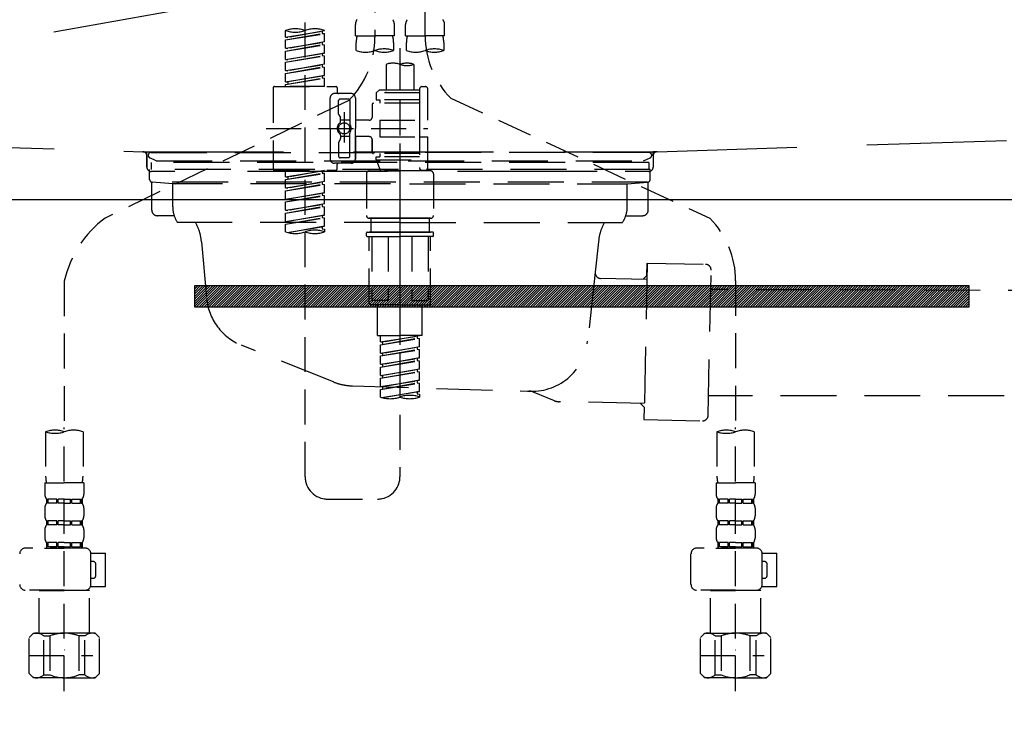
# Model space of a CAD drawing. Extents: x 84007 to 110129, y 210 to 8610.
# Drawn here: x 87134 to 87486, y 2617 to 2865 of the extents above; entities that cross this region are included whole.
import ezdxf

# ---------------------------------------------------------------- set-up
doc = ezdxf.new("R2010")
doc.units = 0
doc.header["$LTSCALE"] = 50
doc.header["$MEASUREMENT"] = 0
for name, pattern in [('CENTER', [2, 1.25, -0.25, 0.25, -0.25]), ('DASHED', [0.75, 0.5, -0.25]), ('HIDDEN', [0.375, 0.25, -0.125]), ('STYLE_01', [1.40625, 0.9375, -0.15625, 0.15625, -0.15625])]:
    doc.linetypes.add(name, pattern=pattern)
doc.layers.get('0').update_dxf_attribs({"linetype": 'CONTINUOUS'})
for name, color, linetype in [('122-扉', 6, 'CONTINUOUS'), ('123-扉向き', 231, 'CENTER'), ('140-パーツ芯', 13, 'CENTER'), ('150-機器', 8, 'CONTINUOUS'), ('160-文字', 254, 'CONTINUOUS')]:
    doc.layers.add(name, color=color, linetype=linetype)
doc.styles.add('KH001', font='txt')
doc.dimstyles.new('KH1xx030', dxfattribs={"dimscale": 30, "dimtxt": 2, "dimasz": 0.6, "dimexe": 0.3, "dimexo": 1.2, "dimgap": 0.5, "dimtad": 3, "dimdec": 1, "dimdsep": 46, "dimlunit": 6, "dimtxsty": 'KH001', "dimblk": 'DOT', "dimcen": 1, "dimdle": 1, "dimclrd": 256, "dimclre": 256, "dimclrt": 256, "dimadec": 0, "dimazin": 0, "dimtfac": 1, "dimtdec": 1, "dimtix": 1, "dimtmove": 2, "dimatfit": 3, "dimldrblk": 'CLOSEDBLANK', "dimfxl": 1, "dimtolj": 1, "dimtzin": 0, "dimlwd": -1, "dimlwe": -1, "dimarcsym": 0})

# ---------------------------------------------------------------- blocks, each defined once
blk = doc.blocks.new('_ClosedBlank')
at = {"color": 0, "linetype": 'ByBlock', "lineweight": -2}
for p, q in [((-1, 0.167), (0, 0)), ((-1, 0.167), (-1, -0.167)), ((0, 0), (-1, -0.167))]:
    blk.add_line(p, q, dxfattribs=at)
blk = doc.blocks.new('_Dot')
at = {"color": 0, "linetype": 'ByBlock', "lineweight": -2}
blk.add_line((-0.5, 0), (-1, 0), dxfattribs=at)
at = {"color": 0, "linetype": 'ByBlock', "const_width": 0.5}
blk.add_lwpolyline([(-0.25, 0, 1), (0.25, 0, 1)], format="xyb", close=True, dxfattribs=at)

msp = doc.modelspace()

# ---------------------------------------------------------------- hatches: boundary and pattern name
at = {"layer": '122-扉'}
h = msp.add_hatch(dxfattribs=at)
h.set_pattern_fill('ANSI31', color=256, scale=5, style=0)
h.set_pattern_definition([(45, (-202348.0179, 29471.92757), (-0.4419417382, 0.4419417382), [])])
h.paths.add_polyline_path([(87196.58, 2769.54), (87196.58, 2762.04), (87473.58, 2762.04), (87473.58, 2769.54)])

# ---------------------------------------------------------------- linework, layer by layer
msp.add_line((86810.08, 2800.49), (87860.08, 2800.49), dxfattribs=at)
msp.add_lwpolyline([(87196.58, 2769.54), (87196.58, 2762.04), (87473.58, 2762.04), (87473.58, 2769.54)], close=True, dxfattribs=at)
at = {"layer": '123-扉向き', "ltscale": 2}
msp.add_line((87860.08, 2987.49), (86810.08, 2800.49), dxfattribs=at)
at = {"layer": '140-パーツ芯', "linetype": 'STYLE_01'}
msp.add_line((87270.08, 2769.3), (87270.08, 2849.65), dxfattribs=at)
at = {"layer": '150-機器', "color": 13, "linetype": 'DASHED', "ltscale": 0.5}
for p, q in [((87279.04, 2859.13), (87279.04, 2977.63)), ((87261.09, 2973.67), (87261.09, 2858.5)), ((87236.16, 2701.25), (87236.16, 2939.43)), ((87254.11, 2859.01), (87254.11, 2863.05)), ((87268.07, 2859.01), (87268.07, 2863.05)), ((87272.06, 2859.01), (87272.06, 2863.05)), ((87286.03, 2859.01), (87286.03, 2863.05)), ((87229.18, 2858.55), (87229.18, 2860.91)), ((87229.18, 2858.55), (87243.14, 2860.8)), ((87229.18, 2857.55), (87242.29, 2859.91)), ((87229.18, 2857.55), (87243.14, 2859.81)), ((87229.18, 2858.55), (87230.02, 2858.45)), ((87243.14, 2860.8), (87230.02, 2858.45)), ((87242.29, 2860.65), (87242.29, 2859.91)), ((87242.29, 2859.91), (87243.14, 2859.81)), ((87242.29, 2859.91), (87243.14, 2859.81)), ((87242.29, 2859.91), (87243.14, 2859.81)), ((87243.14, 2860.8), (87243.14, 2860.91)), ((87243.14, 2856.81), (87243.14, 2859.81)), ((87243.14, 2856.81), (87243.14, 2859.81)), ((87254.11, 2859.01), (87261.09, 2859.01)), ((87268.07, 2859.01), (87261.09, 2859.01)), ((87272.06, 2859.01), (87279.04, 2859.01)), ((87286.03, 2859.01), (87279.04, 2859.01)), ((87229.18, 2854.56), (87229.18, 2857.55)), ((87229.18, 2854.56), (87243.14, 2856.81)), ((87229.18, 2853.57), (87242.29, 2855.92)), ((87229.18, 2853.57), (87243.14, 2855.82)), ((87243.14, 2856.81), (87230.02, 2854.46)), ((87242.29, 2856.66), (87242.29, 2855.92)), ((87242.29, 2856.66), (87242.29, 2855.92)), ((87242.29, 2855.92), (87243.14, 2855.82)), ((87242.29, 2855.92), (87243.14, 2855.82)), ((87243.14, 2852.83), (87243.14, 2855.82)), ((87243.14, 2852.83), (87243.14, 2855.82)), ((87254.41, 2853.76), (87254.41, 2856.59)), ((87267.77, 2856.59), (87267.77, 2853.76)), ((87272.36, 2853.76), (87272.36, 2856.59)), ((87285.73, 2856.59), (87285.73, 2853.76)), ((87229.18, 2854.56), (87230.02, 2854.46)), ((87229.18, 2850.57), (87229.18, 2853.57)), ((87229.18, 2850.57), (87243.14, 2852.83)), ((87229.18, 2849.58), (87242.29, 2851.93)), ((87229.18, 2849.58), (87243.14, 2851.83)), ((87243.14, 2852.83), (87230.02, 2850.47)), ((87242.29, 2852.69), (87242.29, 2851.93)), ((87242.29, 2852.67), (87242.29, 2851.93)), ((87242.29, 2852.67), (87242.29, 2851.93)), ((87242.29, 2851.93), (87243.14, 2851.83)), ((87242.29, 2851.93), (87243.14, 2851.83)), ((87242.29, 2851.93), (87243.14, 2851.83)), ((87242.34, 2852.7), (87243.14, 2852.83)), ((87243.14, 2848.84), (87243.14, 2851.83)), ((87243.14, 2848.84), (87243.14, 2851.83)), ((87270.07, 2854.65), (87270.07, 2701.25)), ((87229.18, 2850.57), (87230.02, 2850.47)), ((87229.18, 2846.58), (87229.18, 2849.58)), ((87229.18, 2846.58), (87243.14, 2848.84)), ((87229.18, 2845.59), (87242.29, 2847.94)), ((87229.18, 2845.59), (87243.14, 2847.84)), ((87243.14, 2848.84), (87230.02, 2846.48)), ((87242.29, 2848.68), (87242.29, 2847.94)), ((87242.29, 2848.68), (87242.29, 2847.94)), ((87242.29, 2847.94), (87243.14, 2847.84)), ((87242.29, 2847.94), (87243.14, 2847.84)), ((87243.14, 2844.85), (87243.14, 2847.84)), ((87243.14, 2844.85), (87243.14, 2847.84)), ((87265.08, 2848.81), (87265.08, 2839.61)), ((87275.05, 2848.81), (87275.05, 2839.61)), ((87229.18, 2846.58), (87230.02, 2846.48)), ((87229.18, 2842.59), (87229.18, 2845.59)), ((87229.18, 2842.59), (87243.14, 2844.85)), ((87243.14, 2844.85), (87230.02, 2842.49)), ((87242.29, 2844.71), (87242.29, 2843.95)), ((87242.29, 2844.69), (87242.29, 2843.95)), ((87242.29, 2844.69), (87242.29, 2843.95)), ((87242.34, 2844.72), (87243.14, 2844.85)), ((87225.19, 2840.86), (87247.13, 2840.86)), ((87229.18, 2841.6), (87242.29, 2843.95)), ((87229.18, 2841.6), (87243.14, 2843.85)), ((87229.18, 2842.59), (87230.02, 2842.49)), ((87229.18, 2840.86), (87229.18, 2841.6)), ((87243.14, 2840.86), (87229.18, 2840.86)), ((87230.02, 2842.49), (87230.02, 2841.75)), ((87242.29, 2843.95), (87243.14, 2843.85)), ((87242.29, 2843.95), (87243.14, 2843.85)), ((87243.14, 2840.86), (87243.14, 2843.85)), ((87243.14, 2840.86), (87243.14, 2843.85)), ((87278.05, 2840.86), (87279.04, 2840.86)), ((87224.69, 2840.36), (87224.69, 2811.43)), ((87252.61, 2838.36), (87246.63, 2838.36)), ((87247.63, 2840.36), (87247.63, 2838.86)), ((87262.59, 2839.61), (87261.59, 2838.61)), ((87277.05, 2838.61), (87261.59, 2838.61)), ((87261.59, 2838.61), (87261.59, 2836.12)), ((87265.08, 2839.61), (87262.59, 2839.61)), ((87265.08, 2838.81), (87265.03, 2838.81)), ((87277.05, 2839.61), (87265.08, 2839.61)), ((87277.05, 2839.86), (87277.05, 2839.61)), ((87277.05, 2839.61), (87277.05, 2828.89)), ((87280.04, 2828.89), (87280.04, 2839.86)), ((87251.74, 2835.93), (87164.64, 2793.79)), ((87245.13, 2825.9), (87245.13, 2836.87)), ((87248.13, 2831.02), (87248.13, 2835.87)), ((87251.62, 2836.37), (87248.63, 2836.37)), ((87252.12, 2835.87), (87252.12, 2827.57)), ((87254.11, 2836.87), (87254.11, 2825.9)), ((87260.09, 2834.37), (87260.09, 2829.84)), ((87277.05, 2834.87), (87260.59, 2834.87)), ((87261.59, 2836.12), (87262.84, 2836.12)), ((87262.84, 2836.12), (87262.84, 2834.87)), ((87277.05, 2836.12), (87262.84, 2836.12)), ((87288.26, 2836.7), (87380.86, 2793.77)), ((87248.19, 2830.77), (87248.76, 2829.79)), ((87250.12, 2831.76), (87250.12, 2820.82)), ((87250.12, 2830.88), (87250.12, 2820.91)), ((87248.82, 2828.3), (87248.82, 2829.54)), ((87252.12, 2828.85), (87248.82, 2828.85)), ((87259.1, 2828.84), (87254.11, 2828.84)), ((87262.84, 2828.89), (87262.84, 2822.9)), ((87262.84, 2828.89), (87280.04, 2828.89)), ((87277.05, 2828.89), (87277.05, 2811.75)), ((87222.24, 2825.9), (87280.04, 2825.9)), ((87245.13, 2825.9), (87245.13, 2814.93)), ((87248.82, 2823.5), (87248.82, 2822.25)), ((87252.12, 2815.92), (87252.12, 2824.22)), ((87254.11, 2814.93), (87254.11, 2825.9)), ((87248.13, 2820.78), (87248.13, 2815.92)), ((87248.19, 2821.03), (87248.76, 2822)), ((87252.12, 2822.95), (87248.82, 2822.94)), ((87259.1, 2822.95), (87254.11, 2822.95)), ((87254.11, 2822.95), (87254.11, 2814.93)), ((87260.09, 2821.96), (87260.09, 2817.42)), ((87260.09, 2817.42), (87260.09, 2821.96)), ((87262.84, 2822.9), (87280.04, 2822.9)), ((87277.3, 2822.9), (87280.04, 2822.9)), ((87280.04, 2811.93), (87280.04, 2822.9)), ((87277.05, 2816.92), (87260.59, 2816.92)), ((87262.84, 2816.92), (87262.84, 2815.67)), ((87252.61, 2813.43), (87246.63, 2813.43)), ((87247.63, 2811.43), (87247.63, 2812.93)), ((87252.61, 2813.43), (87248.13, 2813.43)), ((87251.62, 2815.42), (87248.63, 2815.42)), ((87261.59, 2815.67), (87262.84, 2815.67)), ((87261.59, 2814.68), (87261.59, 2815.67)), ((87261.59, 2814.68), (87277.05, 2814.68)), ((87261.59, 2814.68), (87263.08, 2810.69)), ((87277.05, 2815.67), (87262.84, 2815.67)), ((87225.19, 2810.94), (87247.13, 2810.94)), ((87229.18, 2808.57), (87229.18, 2810.94)), ((87229.18, 2808.57), (87243.14, 2810.83)), ((87229.18, 2807.58), (87242.29, 2809.93)), ((87229.18, 2807.58), (87243.14, 2809.83)), ((87243.14, 2810.83), (87230.02, 2808.47)), ((87242.29, 2810.67), (87242.29, 2809.93)), ((87242.29, 2809.93), (87243.14, 2809.83)), ((87242.29, 2809.93), (87243.14, 2809.83)), ((87242.29, 2809.93), (87243.14, 2809.83)), ((87243.14, 2806.84), (87243.14, 2809.83)), ((87243.14, 2806.84), (87243.14, 2809.83)), ((87258.1, 2809.69), (87258.1, 2794.73)), ((87259.1, 2810.69), (87270.07, 2810.69)), ((87277.06, 2810.69), (87263.08, 2810.69)), ((87281.04, 2810.69), (87270.07, 2810.69)), ((87277.28, 2811.29), (87277.06, 2810.69)), ((87278.05, 2810.94), (87279.04, 2810.94)), ((87282.04, 2809.69), (87282.04, 2794.73)), ((87229.18, 2808.57), (87230.02, 2808.47)), ((87229.18, 2804.58), (87229.18, 2807.58)), ((87229.18, 2804.58), (87243.14, 2806.84)), ((87229.18, 2803.59), (87242.29, 2805.95)), ((87229.18, 2803.59), (87243.14, 2805.84)), ((87230.02, 2808.47), (87230.02, 2807.72)), ((87243.14, 2806.84), (87230.02, 2804.48)), ((87242.29, 2806.68), (87242.29, 2805.95)), ((87242.29, 2806.68), (87242.29, 2805.95)), ((87242.29, 2805.95), (87243.14, 2805.84)), ((87242.29, 2805.95), (87243.14, 2805.84)), ((87243.14, 2802.85), (87243.14, 2805.84)), ((87243.14, 2802.85), (87243.14, 2805.84)), ((87229.18, 2804.58), (87230.02, 2804.48)), ((87229.18, 2800.6), (87229.18, 2803.59)), ((87229.18, 2800.6), (87243.14, 2802.85)), ((87243.14, 2802.85), (87230.02, 2800.49)), ((87242.29, 2802.71), (87242.29, 2801.96)), ((87242.29, 2802.69), (87242.29, 2801.96)), ((87242.29, 2802.69), (87242.29, 2801.96)), ((87242.34, 2802.72), (87243.14, 2802.85)), ((87229.18, 2799.6), (87242.29, 2801.96)), ((87229.18, 2799.6), (87243.14, 2801.85)), ((87229.18, 2800.6), (87230.02, 2800.49)), ((87229.18, 2796.61), (87229.18, 2799.6)), ((87229.18, 2796.61), (87243.14, 2798.86)), ((87243.14, 2798.86), (87230.02, 2796.5)), ((87242.29, 2801.96), (87243.14, 2801.85)), ((87242.29, 2801.96), (87243.14, 2801.85)), ((87242.29, 2801.96), (87243.14, 2801.85)), ((87242.29, 2798.71), (87242.29, 2797.97)), ((87242.29, 2798.71), (87242.29, 2797.97)), ((87243.14, 2798.86), (87243.14, 2801.85)), ((87243.14, 2798.86), (87243.14, 2801.85)), ((87229.18, 2795.61), (87242.29, 2797.97)), ((87229.18, 2795.61), (87243.14, 2797.86)), ((87229.18, 2796.61), (87230.02, 2796.5)), ((87229.18, 2792.62), (87229.18, 2795.61)), ((87242.29, 2797.97), (87243.14, 2797.86)), ((87242.29, 2797.97), (87243.14, 2797.86)), ((87243.14, 2794.87), (87243.14, 2797.86)), ((87243.14, 2794.87), (87243.14, 2797.86)), ((87229.18, 2792.62), (87243.14, 2794.87)), ((87229.18, 2791.62), (87242.29, 2793.98)), ((87229.18, 2791.62), (87243.14, 2793.87)), ((87229.18, 2792.62), (87230.02, 2792.51)), ((87229.18, 2788.88), (87229.18, 2791.62)), ((87243.14, 2794.87), (87230.02, 2792.51)), ((87242.29, 2794.73), (87242.29, 2793.98)), ((87242.29, 2794.72), (87242.29, 2793.98)), ((87242.29, 2794.72), (87242.29, 2793.98)), ((87242.29, 2793.98), (87243.14, 2793.87)), ((87242.29, 2793.98), (87243.14, 2793.87)), ((87242.34, 2794.74), (87243.14, 2794.87)), ((87243.14, 2790.88), (87243.14, 2793.87)), ((87243.14, 2790.88), (87243.14, 2793.87)), ((87259.1, 2793.73), (87270.07, 2793.73)), ((87270.07, 2793.73), (87259.1, 2793.73)), ((87259.6, 2793.73), (87259.6, 2788.75)), ((87270.07, 2793.74), (87260.27, 2793.74)), ((87270.07, 2793.74), (87279.87, 2793.74)), ((87281.04, 2793.73), (87270.07, 2793.73)), ((87270.07, 2793.73), (87281.04, 2793.73)), ((87280.54, 2793.73), (87280.54, 2788.75)), ((87229.71, 2788.71), (87243.14, 2790.88)), ((87243.14, 2790.88), (87230.27, 2788.56)), ((87242.29, 2790.74), (87242.29, 2789.99)), ((87242.29, 2790.73), (87242.29, 2789.99)), ((87242.29, 2790.73), (87242.29, 2789.99)), ((87242.29, 2789.99), (87243.14, 2789.88)), ((87242.29, 2789.99), (87243.14, 2789.88)), ((87242.34, 2790.75), (87243.14, 2790.88)), ((87243.14, 2789.88), (87243.14, 2788.88)), ((87258.1, 2787.45), (87258.1, 2788.55)), ((87258.3, 2788.75), (87259.1, 2788.75)), ((87259.1, 2788.75), (87270.07, 2788.75)), ((87259.6, 2788.75), (87259.1, 2788.75)), ((87270.07, 2788.75), (87259.1, 2788.75)), ((87259.6, 2788.75), (87259.1, 2788.75)), ((87281.04, 2788.75), (87270.07, 2788.75)), ((87270.07, 2788.75), (87281.04, 2788.75)), ((87280.54, 2788.75), (87281.04, 2788.75)), ((87280.54, 2788.75), (87281.04, 2788.75)), ((87281.84, 2788.75), (87281.04, 2788.75)), ((87282.04, 2787.45), (87282.04, 2788.55)), ((87258.3, 2787.25), (87270.07, 2787.25)), ((87259.1, 2763.31), (87259.1, 2787.25)), ((87259.96, 2787.25), (87259.96, 2764.31)), ((87265.81, 2787.25), (87265.81, 2764.31)), ((87281.84, 2787.25), (87270.07, 2787.25)), ((87274.33, 2787.25), (87274.33, 2764.31)), ((87280.18, 2787.25), (87280.18, 2764.31)), ((87281.04, 2763.31), (87281.04, 2787.25)), ((87150.07, 2771.22), (87150.07, 2717.37)), ((87390.07, 2771.34), (87390.07, 2717.37)), ((87265.81, 2764.31), (87259.96, 2764.31)), ((87274.33, 2764.31), (87280.18, 2764.31)), ((87270.07, 2762.81), (87259.6, 2762.81)), ((87262.09, 2751.84), (87262.09, 2762.81)), ((87270.07, 2762.81), (87280.54, 2762.81)), ((87278.05, 2751.84), (87278.05, 2762.81)), ((87262.09, 2751.84), (87270.07, 2751.84)), ((87263.09, 2749.48), (87263.09, 2751.84)), ((87263.09, 2749.48), (87277.05, 2751.73)), ((87263.09, 2748.48), (87276.2, 2750.84)), ((87263.09, 2748.48), (87277.05, 2750.74)), ((87263.09, 2749.48), (87263.93, 2749.38)), ((87277.05, 2751.73), (87263.93, 2749.38)), ((87263.93, 2748.64), (87263.93, 2749.38)), ((87278.05, 2751.84), (87270.07, 2751.84)), ((87276.2, 2751.58), (87276.2, 2750.84)), ((87276.2, 2750.84), (87277.05, 2750.74)), ((87276.2, 2750.84), (87277.05, 2750.74)), ((87276.2, 2750.84), (87277.05, 2750.74)), ((87277.05, 2747.74), (87277.05, 2750.74)), ((87277.05, 2747.74), (87277.05, 2750.74)), ((87263.09, 2745.49), (87263.09, 2748.48)), ((87263.09, 2745.49), (87277.05, 2747.74)), ((87263.09, 2744.49), (87276.2, 2746.85)), ((87263.09, 2744.49), (87277.05, 2746.75)), ((87277.05, 2747.74), (87263.93, 2745.39)), ((87276.2, 2747.59), (87276.2, 2746.85)), ((87276.2, 2747.59), (87276.2, 2746.85)), ((87276.2, 2746.85), (87277.05, 2746.75)), ((87276.2, 2746.85), (87277.05, 2746.75)), ((87277.05, 2743.75), (87277.05, 2746.75)), ((87277.05, 2743.75), (87277.05, 2746.75)), ((87263.09, 2745.49), (87263.93, 2745.39)), ((87263.09, 2741.5), (87263.09, 2744.49)), ((87263.09, 2741.5), (87277.05, 2743.75)), ((87263.09, 2740.5), (87276.2, 2742.86)), ((87263.09, 2740.5), (87277.05, 2742.76)), ((87263.93, 2744.65), (87263.93, 2745.39)), ((87277.05, 2743.75), (87263.93, 2741.4)), ((87276.2, 2743.62), (87276.2, 2742.86)), ((87276.2, 2743.6), (87276.2, 2742.86)), ((87276.2, 2743.6), (87276.2, 2742.86)), ((87276.2, 2742.86), (87277.05, 2742.76)), ((87276.2, 2742.86), (87277.05, 2742.76)), ((87276.2, 2742.86), (87277.05, 2742.76)), ((87276.25, 2743.63), (87277.05, 2743.75)), ((87277.05, 2739.76), (87277.05, 2742.76)), ((87277.05, 2739.76), (87277.05, 2742.76)), ((87263.09, 2741.5), (87263.93, 2741.4)), ((87263.09, 2737.51), (87263.09, 2740.5)), ((87263.09, 2737.51), (87277.05, 2739.76)), ((87263.09, 2736.52), (87276.2, 2738.87)), ((87263.09, 2736.52), (87277.05, 2738.77)), ((87263.93, 2740.66), (87263.93, 2741.4)), ((87277.05, 2739.76), (87263.93, 2737.41)), ((87276.2, 2739.61), (87276.2, 2738.87)), ((87276.2, 2739.61), (87276.2, 2738.87)), ((87276.2, 2738.87), (87277.05, 2738.77)), ((87276.2, 2738.87), (87277.05, 2738.77)), ((87277.05, 2735.78), (87277.05, 2738.77)), ((87277.05, 2735.78), (87277.05, 2738.77)), ((87263.09, 2737.51), (87263.93, 2737.41)), ((87263.09, 2733.52), (87263.09, 2736.52)), ((87263.09, 2733.52), (87277.05, 2735.78)), ((87263.93, 2736.67), (87263.93, 2737.41)), ((87277.05, 2735.78), (87263.93, 2733.42)), ((87276.2, 2735.64), (87276.2, 2734.88)), ((87276.2, 2735.62), (87276.2, 2734.88)), ((87276.2, 2735.62), (87276.2, 2734.88)), ((87276.25, 2735.65), (87277.05, 2735.78)), ((87263.09, 2732.53), (87276.2, 2734.88)), ((87263.09, 2732.53), (87277.05, 2734.78)), ((87263.09, 2733.52), (87263.93, 2733.42)), ((87263.09, 2729.79), (87263.09, 2732.53)), ((87263.62, 2729.62), (87277.05, 2731.79)), ((87263.93, 2732.68), (87263.93, 2733.42)), ((87277.05, 2731.79), (87264.18, 2729.47)), ((87276.2, 2734.88), (87277.05, 2734.78)), ((87276.2, 2734.88), (87277.05, 2734.78)), ((87276.2, 2731.65), (87276.2, 2730.89)), ((87276.25, 2731.66), (87277.05, 2731.79)), ((87277.05, 2731.79), (87277.05, 2734.78)), ((87277.05, 2731.79), (87277.05, 2734.78)), ((87276.2, 2731.63), (87276.2, 2730.89)), ((87276.2, 2731.63), (87276.2, 2730.89)), ((87276.2, 2730.89), (87277.05, 2730.79)), ((87276.2, 2730.89), (87277.05, 2730.79)), ((87277.05, 2730.79), (87277.05, 2729.79)), ((87150.07, 2624.59), (87150.07, 2718.9)), ((87390.07, 2624.59), (87390.07, 2718.9)), ((87143.39, 2717.37), (87143.39, 2701.48)), ((87156.75, 2717.37), (87156.75, 2701.48)), ((87383.39, 2717.37), (87383.39, 2701.48)), ((87396.75, 2717.37), (87396.75, 2701.48)), ((87143.09, 2699.06), (87143.09, 2695.02)), ((87143.09, 2699.06), (87150.07, 2699.06)), ((87157.05, 2699.06), (87150.07, 2699.06)), ((87157.05, 2699.06), (87157.05, 2695.02)), ((87383.09, 2699.06), (87383.09, 2695.02)), ((87383.09, 2699.06), (87390.07, 2699.06)), ((87397.05, 2699.06), (87390.07, 2699.06)), ((87397.05, 2699.06), (87397.05, 2695.02)), ((87143.69, 2693.27), (87143.69, 2691.78)), ((87144.08, 2693.27), (87143.69, 2693.27)), ((87144.08, 2691.78), (87144.08, 2693.27)), ((87144.27, 2691.78), (87144.27, 2693.27)), ((87147.4, 2693.27), (87144.27, 2693.27)), ((87147.4, 2691.78), (87147.4, 2693.27)), ((87147.86, 2691.78), (87147.86, 2693.27)), ((87150.07, 2693.27), (87147.86, 2693.27)), ((87150.07, 2693.27), (87152.28, 2693.27)), ((87152.28, 2691.78), (87152.28, 2693.27)), ((87152.74, 2691.78), (87152.74, 2693.27)), ((87152.74, 2693.27), (87155.87, 2693.27)), ((87155.87, 2691.78), (87155.87, 2693.27)), ((87156.06, 2691.78), (87156.06, 2693.27)), ((87156.06, 2693.27), (87156.45, 2693.27)), ((87156.45, 2693.27), (87156.45, 2691.78)), ((87244.14, 2693.27), (87262.09, 2693.27)), ((87383.69, 2693.27), (87383.69, 2691.78)), ((87384.08, 2693.27), (87383.69, 2693.27)), ((87384.08, 2691.78), (87384.08, 2693.27)), ((87384.27, 2691.78), (87384.27, 2693.27)), ((87387.4, 2693.27), (87384.27, 2693.27)), ((87387.4, 2691.78), (87387.4, 2693.27)), ((87387.86, 2691.78), (87387.86, 2693.27)), ((87390.07, 2693.27), (87387.86, 2693.27)), ((87390.07, 2693.27), (87392.28, 2693.27)), ((87392.28, 2691.78), (87392.28, 2693.27)), ((87392.74, 2691.78), (87392.74, 2693.27)), ((87392.74, 2693.27), (87395.87, 2693.27)), ((87395.87, 2691.78), (87395.87, 2693.27)), ((87396.06, 2691.78), (87396.06, 2693.27)), ((87396.06, 2693.27), (87396.45, 2693.27)), ((87396.45, 2693.27), (87396.45, 2691.78)), ((87143.09, 2690.03), (87143.09, 2687.24)), ((87144.08, 2691.78), (87143.69, 2691.78)), ((87147.4, 2691.78), (87144.27, 2691.78)), ((87150.07, 2691.78), (87147.86, 2691.78)), ((87150.07, 2691.78), (87152.28, 2691.78)), ((87152.74, 2691.78), (87155.87, 2691.78)), ((87156.06, 2691.78), (87156.45, 2691.78)), ((87157.05, 2690.03), (87157.05, 2687.24)), ((87383.09, 2690.03), (87383.09, 2687.24)), ((87384.08, 2691.78), (87383.69, 2691.78)), ((87387.4, 2691.78), (87384.27, 2691.78)), ((87390.07, 2691.78), (87387.86, 2691.78)), ((87390.07, 2691.78), (87392.28, 2691.78)), ((87392.74, 2691.78), (87395.87, 2691.78)), ((87396.06, 2691.78), (87396.45, 2691.78)), ((87397.05, 2690.03), (87397.05, 2687.24)), ((87143.69, 2685.49), (87143.69, 2684)), ((87144.08, 2685.49), (87143.69, 2685.49)), ((87144.08, 2684), (87143.69, 2684)), ((87144.08, 2684), (87144.08, 2685.49)), ((87144.27, 2684), (87144.27, 2685.49)), ((87147.4, 2685.49), (87144.27, 2685.49)), ((87147.4, 2684), (87144.27, 2684)), ((87147.4, 2684), (87147.4, 2685.49)), ((87147.86, 2684), (87147.86, 2685.49)), ((87150.07, 2685.49), (87147.86, 2685.49)), ((87150.07, 2684), (87147.86, 2684)), ((87150.07, 2685.49), (87152.28, 2685.49)), ((87150.07, 2684), (87152.28, 2684)), ((87152.28, 2684), (87152.28, 2685.49)), ((87152.74, 2684), (87152.74, 2685.49)), ((87152.74, 2685.49), (87155.87, 2685.49)), ((87152.74, 2684), (87155.87, 2684)), ((87155.87, 2684), (87155.87, 2685.49)), ((87156.06, 2684), (87156.06, 2685.49)), ((87156.06, 2685.49), (87156.45, 2685.49)), ((87156.06, 2684), (87156.45, 2684)), ((87156.45, 2685.49), (87156.45, 2684)), ((87383.69, 2685.49), (87383.69, 2684)), ((87384.08, 2685.49), (87383.69, 2685.49)), ((87384.08, 2684), (87383.69, 2684)), ((87384.08, 2684), (87384.08, 2685.49)), ((87384.27, 2684), (87384.27, 2685.49)), ((87387.4, 2685.49), (87384.27, 2685.49)), ((87387.4, 2684), (87384.27, 2684)), ((87387.4, 2684), (87387.4, 2685.49)), ((87387.86, 2684), (87387.86, 2685.49)), ((87390.07, 2685.49), (87387.86, 2685.49)), ((87390.07, 2684), (87387.86, 2684)), ((87390.07, 2685.49), (87392.28, 2685.49)), ((87390.07, 2684), (87392.28, 2684)), ((87392.28, 2684), (87392.28, 2685.49)), ((87392.74, 2684), (87392.74, 2685.49)), ((87392.74, 2685.49), (87395.87, 2685.49)), ((87392.74, 2684), (87395.87, 2684)), ((87395.87, 2684), (87395.87, 2685.49)), ((87396.06, 2684), (87396.06, 2685.49)), ((87396.06, 2685.49), (87396.45, 2685.49)), ((87396.06, 2684), (87396.45, 2684)), ((87396.45, 2685.49), (87396.45, 2684)), ((87143.09, 2682.25), (87143.09, 2679.46)), ((87157.05, 2682.25), (87157.05, 2679.46)), ((87383.09, 2682.25), (87383.09, 2679.46)), ((87397.05, 2682.25), (87397.05, 2679.46)), ((87157.55, 2675.72), (87136.11, 2675.72)), ((87142.99, 2675.72), (87150.07, 2675.72)), ((87144.08, 2677.71), (87143.69, 2677.71)), ((87143.69, 2677.71), (87143.69, 2675.72)), ((87144.08, 2676.22), (87143.69, 2676.22)), ((87144.08, 2676.22), (87144.08, 2677.71)), ((87147.4, 2677.71), (87144.27, 2677.71)), ((87144.27, 2676.22), (87144.27, 2677.71)), ((87147.4, 2676.22), (87144.27, 2676.22)), ((87147.4, 2676.22), (87147.4, 2677.71)), ((87150.07, 2677.71), (87147.86, 2677.71)), ((87147.86, 2676.22), (87147.86, 2677.71)), ((87150.07, 2676.22), (87147.86, 2676.22)), ((87150.07, 2677.71), (87152.28, 2677.71)), ((87150.07, 2676.22), (87152.28, 2676.22)), ((87152.28, 2676.22), (87152.28, 2677.71)), ((87152.74, 2677.71), (87155.87, 2677.71)), ((87152.74, 2676.22), (87152.74, 2677.71)), ((87152.74, 2676.22), (87155.87, 2676.22)), ((87155.87, 2676.22), (87155.87, 2677.71)), ((87156.06, 2677.71), (87156.45, 2677.71)), ((87156.06, 2676.22), (87156.06, 2677.71)), ((87156.06, 2676.22), (87156.45, 2676.22)), ((87156.45, 2677.71), (87156.45, 2675.72)), ((87397.55, 2675.72), (87376.11, 2675.72)), ((87382.99, 2675.72), (87390.07, 2675.72)), ((87384.08, 2677.71), (87383.69, 2677.71)), ((87383.69, 2677.71), (87383.69, 2675.72)), ((87384.08, 2676.22), (87383.69, 2676.22)), ((87384.08, 2676.22), (87384.08, 2677.71)), ((87387.4, 2677.71), (87384.27, 2677.71)), ((87384.27, 2676.22), (87384.27, 2677.71)), ((87387.4, 2676.22), (87384.27, 2676.22)), ((87387.4, 2676.22), (87387.4, 2677.71)), ((87390.07, 2677.71), (87387.86, 2677.71)), ((87387.86, 2676.22), (87387.86, 2677.71)), ((87390.07, 2676.22), (87387.86, 2676.22)), ((87390.07, 2677.71), (87392.28, 2677.71)), ((87390.07, 2676.22), (87392.28, 2676.22)), ((87392.28, 2676.22), (87392.28, 2677.71)), ((87392.74, 2677.71), (87395.87, 2677.71)), ((87392.74, 2676.22), (87392.74, 2677.71)), ((87392.74, 2676.22), (87395.87, 2676.22)), ((87395.87, 2676.22), (87395.87, 2677.71)), ((87396.06, 2677.71), (87396.45, 2677.71)), ((87396.06, 2676.22), (87396.06, 2677.71)), ((87396.06, 2676.22), (87396.45, 2676.22)), ((87396.45, 2677.71), (87396.45, 2675.72)), ((87159.53, 2673.92), (87164.83, 2673.92)), ((87159.54, 2662.65), (87159.54, 2673.72)), ((87164.83, 2661.95), (87164.83, 2673.92)), ((87374.11, 2662.65), (87374.11, 2673.72)), ((87399.53, 2673.92), (87404.83, 2673.92)), ((87399.54, 2662.65), (87399.54, 2673.72)), ((87404.83, 2661.95), (87404.83, 2673.92)), ((87160.34, 2670.93), (87159.54, 2670.93)), ((87161.34, 2665.94), (87161.34, 2669.93)), ((87400.34, 2670.93), (87399.54, 2670.93)), ((87401.34, 2665.94), (87401.34, 2669.93)), ((87159.54, 2664.95), (87160.34, 2664.95)), ((87399.54, 2664.95), (87400.34, 2664.95)), ((87159.42, 2661.95), (87164.83, 2661.95)), ((87399.42, 2661.95), (87404.83, 2661.95)), ((87150.07, 2660.66), (87136.11, 2660.66)), ((87141.19, 2660.66), (87141.09, 2660.56)), ((87141.09, 2660.56), (87150.07, 2660.56)), ((87141.09, 2645.3), (87141.09, 2660.56)), ((87150.07, 2660.66), (87157.55, 2660.66)), ((87159.04, 2660.56), (87150.07, 2660.56)), ((87158.94, 2660.66), (87159.04, 2660.56)), ((87159.04, 2645.3), (87159.04, 2660.56)), ((87390.07, 2660.66), (87376.11, 2660.66)), ((87381.19, 2660.66), (87381.09, 2660.56)), ((87381.09, 2660.56), (87390.07, 2660.56)), ((87381.09, 2645.3), (87381.09, 2660.56)), ((87390.07, 2660.66), (87397.55, 2660.66)), ((87399.04, 2660.56), (87390.07, 2660.56)), ((87398.94, 2660.66), (87399.04, 2660.56)), ((87399.04, 2645.3), (87399.04, 2660.56)), ((87137.5, 2643.8), (87139, 2645.3)), ((87137.5, 2630.84), (87137.5, 2643.8)), ((87139, 2645.3), (87150.07, 2645.3)), ((87140.14, 2645.3), (87150.07, 2645.3)), ((87142.7, 2644.3), (87144.93, 2644.3)), ((87142.7, 2630.34), (87142.7, 2644.3)), ((87144.93, 2644.3), (87144.93, 2630.34)), ((87160, 2645.3), (87150.07, 2645.3)), ((87161.14, 2645.3), (87150.07, 2645.3)), ((87157.43, 2644.3), (87155.2, 2644.3)), ((87155.2, 2644.3), (87155.2, 2630.34)), ((87157.43, 2630.34), (87157.43, 2644.3)), ((87162.63, 2643.8), (87161.14, 2645.3)), ((87162.63, 2630.84), (87162.63, 2643.8)), ((87377.5, 2643.8), (87379, 2645.3)), ((87377.5, 2630.84), (87377.5, 2643.8)), ((87379, 2645.3), (87390.07, 2645.3)), ((87380.14, 2645.3), (87390.07, 2645.3)), ((87382.7, 2644.3), (87384.93, 2644.3)), ((87382.7, 2630.34), (87382.7, 2644.3)), ((87384.93, 2644.3), (87384.93, 2630.34)), ((87400, 2645.3), (87390.07, 2645.3)), ((87401.14, 2645.3), (87390.07, 2645.3)), ((87397.43, 2644.3), (87395.2, 2644.3)), ((87395.2, 2644.3), (87395.2, 2630.34)), ((87397.43, 2630.34), (87397.43, 2644.3)), ((87402.63, 2643.8), (87401.14, 2645.3)), ((87402.63, 2630.84), (87402.63, 2643.8)), ((87137.5, 2637.32), (87160.29, 2637.32)), ((87150.07, 2639.31), (87150.1, 2639.31)), ((87377.5, 2637.32), (87400.29, 2637.32)), ((87390.07, 2639.31), (87390.1, 2639.31)), ((87137.5, 2630.84), (87139, 2629.34)), ((87142.7, 2630.34), (87144.93, 2630.34)), ((87157.43, 2630.34), (87155.2, 2630.34)), ((87162.63, 2630.84), (87161.14, 2629.34)), ((87377.5, 2630.84), (87379, 2629.34)), ((87382.7, 2630.34), (87384.93, 2630.34)), ((87397.43, 2630.34), (87395.2, 2630.34)), ((87402.63, 2630.84), (87401.14, 2629.34)), ((87150.07, 2629.34), (87139, 2629.34)), ((87150.07, 2629.34), (87161.14, 2629.34)), ((87390.07, 2629.34), (87379, 2629.34)), ((87390.07, 2629.34), (87401.14, 2629.34))]:
    msp.add_line(p, q, dxfattribs=at)
at = {"layer": '150-機器', "color": 161, "linetype": 'HIDDEN', "ltscale": 4}
for p, q in [((86871.52, 2827.44), (87178.12, 2817.54)), ((87362.03, 2817.54), (87668.63, 2827.44)), ((87178.12, 2817.54), (87179.58, 2817.49)), ((87178.45, 2817.49), (87361.7, 2817.49)), ((87179.58, 2816.04), (87179.58, 2817.49)), ((87362.03, 2817.54), (87360.58, 2817.49)), ((87360.58, 2816.04), (87360.58, 2817.49)), ((87179.58, 2816.04), (87179.58, 2811.99)), ((87179.58, 2811.99), (87179.58, 2815.99)), ((87360.58, 2816.04), (87360.58, 2811.99)), ((87360.58, 2815.99), (87360.58, 2811.99)), ((87189.58, 2810.49), (87181.08, 2810.49)), ((87340.58, 2810.49), (87199.58, 2810.49)), ((87359.08, 2810.49), (87350.58, 2810.49))]:
    msp.add_line(p, q, dxfattribs=at)
at = {"layer": '150-機器', "color": 13, "linetype": 'CENTER'}
msp.add_line((87270.07, 2820.49), (87270.07, 2713.82), dxfattribs=at)
at = {"layer": '150-機器', "color": 13, "linetype": 'DASHED', "ltscale": 0.8}
for p, q in [((87181.07, 2817.27), (87270.07, 2817.27)), ((87359.07, 2817.27), (87270.07, 2817.27)), ((87182.96, 2814.26), (87180.64, 2815.37)), ((87181.07, 2813.67), (87181.07, 2811.17)), ((87359.07, 2813.67), (87181.07, 2813.67)), ((87182.96, 2814.26), (87357.18, 2814.26)), ((87357.18, 2814.26), (87359.5, 2815.37)), ((87359.07, 2813.67), (87359.07, 2811.17)), ((87359.57, 2811.17), (87180.57, 2811.17)), ((87180.57, 2807.67), (87180.57, 2811.17)), ((87359.57, 2807.67), (87359.57, 2811.17)), ((87181.32, 2796.67), (87181.32, 2806.67)), ((87358.61, 2806.67), (87181.52, 2806.67)), ((87188.82, 2806.04), (87181.52, 2806.67)), ((87188.82, 2797.83), (87188.82, 2806.04)), ((87266.67, 2806.04), (87188.82, 2806.04)), ((87273.47, 2806.04), (87351.32, 2806.04)), ((87351.32, 2806.04), (87358.61, 2806.67)), ((87351.32, 2797.83), (87351.32, 2806.04)), ((87358.82, 2796.67), (87358.82, 2806.67)), ((87189.33, 2794.67), (87183.32, 2794.67)), ((87270.07, 2792.17), (87190.57, 2792.17)), ((87270.07, 2792.17), (87349.57, 2792.17)), ((87350.81, 2794.67), (87356.82, 2794.67)), ((87199.07, 2785.37), (87200.94, 2765.06)), ((87341.07, 2785.37), (87339.87, 2774.44)), ((87358.45, 2777.68), (87357.31, 2721.69)), ((87358.36, 2773.21), (87358.45, 2777.68)), ((87358.45, 2777.68), (87379.35, 2777.25)), ((87339.87, 2774.44), (87337.16, 2749.78)), ((87380.25, 2723.23), (87381.31, 2775.21)), ((87358.33, 2771.88), (87341.81, 2772.22)), ((87357, 2771.91), (87358.36, 2773.21)), ((87537.46, 2767.78), (87381.16, 2768.22)), ((87246.27, 2735.19), (87213.43, 2748.33)), ((87253.11, 2733.77), (87316.14, 2731.9)), ((87317.92, 2731.52), (87325.19, 2728.49)), ((87516.09, 2730.21), (87380.39, 2730.22)), ((87357.43, 2727.49), (87327.01, 2728.11)), ((87356.1, 2727.52), (87357.4, 2726.16)), ((87357.4, 2726.16), (87357.31, 2721.69)), ((87357.31, 2721.69), (87378.21, 2721.27))]:
    msp.add_line(p, q, dxfattribs=at)
at = {"layer": '150-機器', "color": 13, "linetype": 'DASHED', "ltscale": 0.8, "flags": 128}
for points in [[(87181.07, 2817.27, 0.350162), (87180.09, 2816.5, 0.350162), (87180.64, 2815.37)], [(87359.5, 2815.37, 0.350162), (87360.04, 2816.5, 0.350162), (87359.07, 2817.27)], [(87180.57, 2807.67, 0.198912), (87180.86, 2806.97, 0.198912), (87181.57, 2806.67)], [(87358.57, 2806.67, 0.198912), (87359.28, 2806.97, 0.198912), (87359.57, 2807.67)], [(87181.32, 2796.67, 0.198912), (87181.9, 2795.26, 0.198912), (87183.32, 2794.67)], [(87188.82, 2797.83, 0.075216), (87189.27, 2794.87, 0.075216), (87190.57, 2792.17)], [(87349.57, 2792.17, 0.075216), (87350.87, 2794.87, 0.075216), (87351.32, 2797.83)], [(87356.82, 2794.67, 0.198912), (87358.23, 2795.26, 0.198912), (87358.82, 2796.67)], [(87199.07, 2785.37, 0.059994), (87198.42, 2788.9, 0.059994), (87196.95, 2792.17)], [(87343.19, 2792.17, 0.059994), (87341.72, 2788.9, 0.059994), (87341.07, 2785.37)], [(87339.87, 2774.44, 0.210515), (87340.35, 2772.9, 0.210515), (87341.81, 2772.22)], [(87381.31, 2775.21, 0.198912), (87380.75, 2776.64, 0.198912), (87379.35, 2777.25)], [(87200.94, 2765.06, 0.138146), (87204.83, 2754.94, 0.138146), (87213.43, 2748.33)], [(87315.68, 2731.92, 0.195777), (87330.05, 2736.47, 0.195777), (87337.16, 2749.78)], [(87246.27, 2735.19, 0.043893), (87249.63, 2734.18, 0.043893), (87253.11, 2733.77)], [(87317.92, 2731.52, 0.04562), (87317.05, 2731.79, 0.04562), (87316.14, 2731.9)], [(87325.19, 2728.49, 0.046779), (87326.08, 2728.22, 0.046779), (87327.01, 2728.11)], [(87378.21, 2721.27, 0.198912), (87379.63, 2721.82, 0.198912), (87380.25, 2723.23)]]:
    msp.add_lwpolyline(points, format="xyb", dxfattribs=at)
at = {"layer": '150-機器', "color": 13, "linetype": 'DASHED', "ltscale": 0.5}
msp.add_circle((87250.12, 2825.9), 1.99, dxfattribs=at)
for centre, radius, start, end in [((87256.96, 2863.05), 2.84, 142.1507, 180), ((87265.23, 2863.05), 2.84, 0, 37.8493), ((87274.91, 2863.05), 2.84, 142.1507, 180), ((87283.18, 2863.05), 2.84, 0, 37.8493), ((87232.67, 2851.04), 10.47, 70.5288, 109.4712), ((87232.67, 2870.79), 10.47, 250.5288, 289.4712), ((87239.65, 2851.04), 10.47, 70.5288, 109.4712), ((87229.18, 2858.5), 31.92, 315, 0), ((87264.38, 2856.59), 9.97, 165.9301, 180), ((87257.8, 2856.59), 9.97, 0, 14.0699), ((87282.34, 2856.59), 9.97, 165.9301, 180), ((87310.96, 2859.13), 31.92, 180, 224.6508), ((87275.75, 2856.59), 9.97, 0, 14.0699), ((87257.75, 2863.21), 10.02, 250.5288, 289.4712), ((87264.43, 2844.31), 10.02, 70.5288, 109.4712), ((87264.43, 2863.21), 10.02, 250.5288, 289.4712), ((87275.7, 2863.21), 10.02, 250.5288, 289.4712), ((87282.39, 2844.31), 10.02, 70.5288, 109.4712), ((87282.39, 2863.21), 10.02, 250.5288, 289.4712), ((87267.57, 2841.75), 7.48, 70.5288, 109.4712), ((87272.56, 2841.75), 7.48, 70.5288, 109.4712), ((87272.56, 2855.86), 7.48, 250.5288, 289.4712), ((87225.19, 2840.36), 0.499, 90, 180), ((87247.13, 2840.36), 0.499, 0, 90), ((87278.05, 2839.86), 0.997, 90, 180), ((87279.04, 2839.86), 0.997, 0, 90), ((87246.63, 2836.87), 1.5, 90, 180), ((87248.13, 2838.86), 0.499, 180, 270), ((87252.61, 2836.87), 1.5, 0, 90), ((87248.63, 2835.87), 0.499, 90, 180), ((87251.62, 2835.87), 0.499, 0, 90), ((87260.59, 2834.37), 0.499, 90, 180), ((87248.63, 2831.02), 0.499, 180, 210), ((87250.04, 2825.94), 2.41, 126.0657, 181.0877), ((87248.33, 2828.3), 0.499, 306.0657, 0), ((87248.33, 2829.54), 0.499, 0, 30), ((87252.61, 2827.57), 0.499, 180, 214.0506), ((87250.2, 2825.94), 2.41, 358.9123, 34.0506), ((87259.1, 2829.84), 0.997, 270, 0), ((87250.04, 2825.85), 2.41, 178.9123, 233.9343), ((87248.33, 2823.5), 0.499, 0, 53.9343), ((87252.61, 2824.22), 0.499, 145.9494, 180), ((87250.2, 2825.85), 2.41, 325.9494, 1.0877), ((87248.63, 2820.78), 0.499, 150, 180), ((87248.33, 2822.25), 0.499, 330, 0), ((87259.1, 2821.96), 0.997, 0, 90), ((87260.59, 2817.42), 0.499, 180, 270), ((87260.59, 2817.42), 0.499, 180, 270), ((87246.63, 2814.93), 1.5, 180, 270), ((87248.13, 2812.93), 0.499, 90, 180), ((87248.63, 2815.92), 0.499, 180, 270), ((87251.62, 2815.92), 0.499, 270, 0), ((87252.61, 2814.93), 1.5, 270, 0), ((87252.61, 2814.93), 1.5, 270, 0), ((87225.19, 2811.43), 0.499, 180, 270), ((87247.13, 2811.43), 0.499, 270, 0), ((87259.1, 2809.69), 0.997, 90, 180), ((87278.05, 2811.93), 0.997, 180.0133, 270), ((87279.04, 2811.93), 0.997, 270, 0), ((87281.04, 2809.69), 0.997, 0, 90), ((87187.52, 2763.03), 38.34, 126.6492, 167.6612), ((87259.1, 2794.73), 0.997, 180, 270), ((87281.04, 2794.73), 0.997, 270, 0), ((87358.15, 2771.34), 31.92, 0, 44.6508), ((87232.67, 2798.76), 10.47, 250.5288, 289.4712), ((87239.65, 2779.01), 10.47, 70.5288, 109.4712), ((87239.65, 2798.76), 10.47, 250.5288, 289.4712), ((87258.3, 2788.55), 0.199, 90, 180), ((87281.84, 2788.55), 0.199, 0, 90), ((87258.3, 2787.45), 0.199, 180, 270), ((87281.84, 2787.45), 0.199, 270, 0), ((87259.6, 2763.31), 0.499, 180, 270), ((87280.54, 2763.31), 0.499, 270, 0), ((87266.58, 2739.66), 10.47, 250.5288, 289.4712), ((87273.56, 2719.92), 10.47, 70.5288, 109.4712), ((87273.56, 2739.66), 10.47, 250.5288, 289.4712), ((87146.73, 2707.92), 10.02, 70.5288, 109.4712), ((87153.41, 2707.92), 10.02, 70.5288, 109.4712), ((87386.73, 2707.92), 10.02, 70.5288, 109.4712), ((87393.41, 2707.92), 10.02, 70.5288, 109.4712), ((87146.73, 2726.82), 10.02, 250.5288, 289.4712), ((87386.73, 2726.82), 10.02, 250.5288, 289.4712), ((87153.36, 2701.48), 9.97, 180, 194.0699), ((87146.78, 2701.48), 9.97, 345.9301, 0), ((87244.14, 2701.25), 7.98, 180, 270), ((87262.09, 2701.25), 7.98, 270, 0), ((87393.36, 2701.48), 9.97, 180, 194.0699), ((87386.78, 2701.48), 9.97, 345.9301, 0), ((87145.93, 2695.02), 2.84, 180, 217.8493), ((87154.21, 2695.02), 2.84, 322.1507, 0), ((87385.93, 2695.02), 2.84, 180, 217.8493), ((87394.21, 2695.02), 2.84, 322.1507, 0), ((87145.93, 2690.03), 2.84, 142.1507, 180), ((87154.21, 2690.03), 2.84, 0, 37.8493), ((87385.93, 2690.03), 2.84, 142.1507, 180), ((87394.21, 2690.03), 2.84, 0, 37.8493), ((87145.93, 2687.24), 2.84, 180, 217.8493), ((87154.21, 2687.24), 2.84, 322.1507, 0), ((87385.93, 2687.24), 2.84, 180, 217.8493), ((87394.21, 2687.24), 2.84, 322.1507, 0), ((87145.93, 2682.25), 2.84, 142.1507, 180), ((87154.21, 2682.25), 2.84, 0, 37.8493), ((87385.93, 2682.25), 2.84, 142.1507, 180), ((87394.21, 2682.25), 2.84, 0, 37.8493), ((87145.93, 2679.46), 2.84, 180, 217.8493), ((87154.21, 2679.46), 2.84, 322.1507, 0), ((87385.93, 2679.46), 2.84, 180, 217.8493), ((87394.21, 2679.46), 2.84, 322.1507, 0), ((87136.11, 2673.72), 1.99, 90, 180), ((87157.55, 2673.72), 1.99, 0, 90), ((87376.11, 2673.72), 1.99, 90, 180), ((87397.55, 2673.72), 1.99, 0, 90), ((87160.34, 2669.93), 0.997, 0, 90), ((87400.34, 2669.93), 0.997, 0, 90), ((87160.34, 2665.94), 0.997, 270, 0), ((87400.34, 2665.94), 0.997, 270, 0), ((87136.11, 2662.65), 1.99, 180.001, 270), ((87157.55, 2662.65), 1.99, 270, 359.999), ((87376.11, 2662.65), 1.99, 180.001, 270), ((87397.55, 2662.65), 1.99, 270, 359.999), ((87140.1, 2641.41), 3.89, 48.036, 110.221), ((87150.04, 2631.41), 13.89, 89.864, 111.555), ((87150.1, 2631.41), 13.89, 68.445, 90.136), ((87160.03, 2641.41), 3.89, 69.779, 131.964), ((87380.1, 2641.41), 3.89, 48.036, 110.221), ((87390.04, 2631.41), 13.89, 89.864, 111.555), ((87390.1, 2631.41), 13.89, 68.445, 90.136), ((87400.03, 2641.41), 3.89, 69.779, 131.964), ((87140.1, 2633.23), 3.89, 249.779, 311.964), ((87150.07, 2643.06), 13.72, 248.018, 270), ((87150.07, 2643.06), 13.72, 270, 291.982), ((87160.03, 2633.23), 3.89, 228.036, 290.221), ((87380.1, 2633.23), 3.89, 249.779, 311.964), ((87390.07, 2643.06), 13.72, 248.018, 270), ((87390.07, 2643.06), 13.72, 270, 291.982), ((87400.03, 2633.23), 3.89, 228.036, 290.221)]:
    msp.add_arc(centre, radius, start, end, dxfattribs=at)
at = {"layer": '150-機器', "color": 161, "linetype": 'HIDDEN', "ltscale": 4}
for centre, start, end in [((87178.08, 2816.04), 360, 88.1498), ((87362.08, 2816.04), 91.8502, 180), ((87181.08, 2811.99), 180, 270), ((87359.08, 2811.99), 270, 0)]:
    msp.add_arc(centre, 1.5, start, end, dxfattribs=at)

# ---------------------------------------------------------------- leaders
at = {"layer": '160-文字', "annotation_type": 0, "has_hookline": 1, "hookline_direction": 0, "text_width": 298.78}
msp.add_leader([(87465.08, 2491.99), (87712.83, 3101.87), (87730.83, 3101.87)], dimstyle='KH1xx030', override={"dimgap": 0.5, "dimtad": 1}, dxfattribs=at)

doc.saveas('drawing.dxf')
